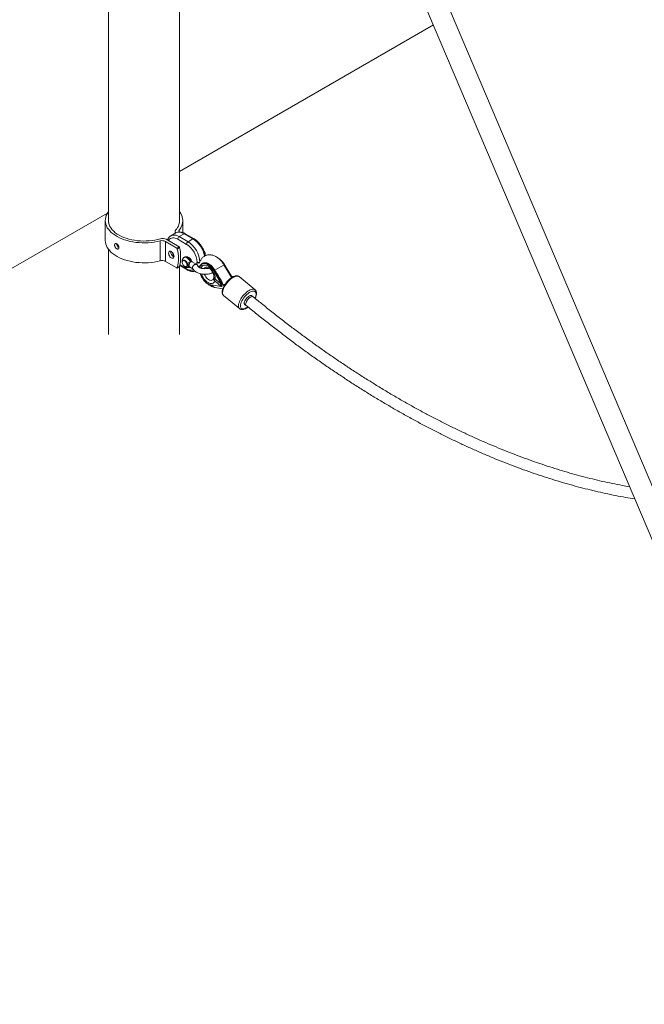
# Paper-space layout '_Isometrisch' of a CAD drawing. Units: millimetres. Extents: x -3854 to 3854, y -2878 to 2264.
# Drawn here: x -1911 to -1016, y -367 to 1043 of the extents above; entities that cross this region are included whole.
import ezdxf

# ---------------------------------------------------------------- set-up
doc = ezdxf.new("R2010")
doc.units = ezdxf.units.MM

psp = doc.layouts.new('_Isometrisch')

# ---------------------------------------------------------------- linework, layer by layer
at = {"color": 7, "linetype": 'Continuous', "lineweight": 15}
for p, q in [((-1783.2, 1722.1), (-1783.2, 752.5)), ((-1681.6, 752.5), (-1681.6, 1692.6)), ((-1505.2, 1475.8), (-952, 173.8)), ((-924.4, 185.5), (-1464.2, 1456.2)), ((-1318, 1035.2), (-1681.6, 825.3)), ((-1784.8, 765.7), (-3853.7, -428.7)), ((-1787.9, 755.1), (-1787.9, 726.6)), ((-1676.9, 737.8), (-1676.9, 755.1)), ((-1687, 737.3), (-1694.1, 733.2)), ((-1687.9, 739.7), (-1687.9, 736.7)), ((-1675, 736.1), (-1682.1, 732)), ((-1662.3, 728.7), (-1675, 736.1)), ((-1660.8, 728.9), (-1673.5, 736.2)), ((-1709.5, 697.4), (-1709.5, 726)), ((-1701.7, 725.1), (-1685.4, 715.7)), ((-1701.7, 725.1), (-1701.7, 696.6)), ((-1682.2, 717.6), (-1700.7, 728.3)), ((-1671.5, 721), (-1684.2, 728.3)), ((-1682.1, 732), (-1669.3, 724.6)), ((-1662.3, 728.7), (-1669.3, 724.6)), ((-1783.2, 713.7), (-1783.2, 591.8)), ((-1685.4, 715.7), (-1682.2, 717.6)), ((-1681.8, 717.1), (-1685, 715.2)), ((-1684.8, 714.3), (-1685, 715.2)), ((-1681.7, 716.2), (-1684.8, 714.3)), ((-1681.7, 716.2), (-1681.8, 717.1)), ((-1701.7, 696.6), (-1685.4, 687.2)), ((-1676, 698.1), (-1676.8, 697.7)), ((-1674.4, 702.6), (-1675.1, 702.2)), ((-1656.8, 692), (-1663.5, 695.9)), ((-1656.6, 694.4), (-1656.6, 695.3)), ((-1648.5, 693.8), (-1649.1, 693.5)), ((-1622.9, 698.9), (-1623.3, 699.2)), ((-1607.1, 673.4), (-1617.9, 691.7)), ((-1685.1, 687.1), (-1681.9, 689)), ((-1685, 687.3), (-1681.8, 689.1)), ((-1685, 687.3), (-1684.8, 687.9)), ((-1681.7, 689.8), (-1684.8, 687.9)), ((-1681.8, 689.1), (-1681.7, 689.8)), ((-1681.6, 591.8), (-1681.6, 689.9)), ((-1681.4, 690.6), (-1670.8, 684.5)), ((-1671.8, 689.1), (-1671.1, 689.5)), ((-1670.5, 690.1), (-1671.1, 689.5)), ((-1667.5, 688.9), (-1662.4, 686)), ((-1667.1, 688.3), (-1666.8, 688.5)), ((-1631.7, 683.6), (-1631.2, 683.9)), ((-1630.1, 678.7), (-1630.2, 678.8)), ((-1621.4, 664), (-1630.1, 678.7)), ((-1629.6, 679.6), (-1629.1, 679.9)), ((-1629.6, 679.6), (-1620.9, 664.8)), ((-1628.6, 679.8), (-1628.8, 679.9)), ((-1627.9, 678.9), (-1625.4, 674.7)), ((-1615.5, 687.7), (-1615.3, 687.9)), ((-1614.8, 687.7), (-1615, 687.9)), ((-1614.1, 686.8), (-1606.4, 673.8)), ((-1632.2, 674.4), (-1632.3, 673.9)), ((-1622.1, 660.8), (-1631, 668.7)), ((-1630.6, 671), (-1621.4, 663.9)), ((-1621.4, 663.9), (-1620, 664.8)), ((-1621.4, 664), (-1621.4, 663.9)), ((-1619.9, 665.4), (-1620.9, 664.8)), ((-1620.7, 666.6), (-1619.9, 665.4)), ((-1620, 664.8), (-1619.9, 665.4)), ((-1573.4, 655.9), (-1596.2, 674.7)), ((-1633.4, 662.5), (-1633.5, 662.6)), ((-1633.5, 662.3), (-1633.4, 662.3)), ((-1633.4, 662.5), (-1622.1, 660.8)), ((-1633.4, 662.3), (-1622, 660.4)), ((-1630.8, 659.1), (-1619.8, 657.1)), ((-1620.7, 661.7), (-1622.1, 660.8)), ((-1622.1, 660.8), (-1622.1, 660.8)), ((-1620.8, 661.1), (-1621.8, 660.5)), ((-1621.5, 662.4), (-1620.7, 661.7)), ((-1620.8, 661.1), (-1620.7, 661.7)), ((-1618.7, 662.6), (-1617.7, 661.7)), ((-1618.5, 647.7), (-1595.7, 628.9)), ((-1588.3, 635), (-1586.2, 633.3)), ((-1586.8, 636.2), (-1586.7, 636.4)), ((-1576.7, 646.2), (-1578.1, 647.4))]:
    psp.add_line(p, q, dxfattribs=at)
at = {"color": 8, "linetype": 'Continuous', "lineweight": 15}
for p, q in [((-1681.9, 741.9), (-1681.9, 738.6)), ((-1681.2, 691.5), (-1671.5, 685.9)), ((-1617.8, 691.6), (-1617.4, 691.9)), ((-1653.2, 688.9), (-1653.5, 688)), ((-1632.3, 673.9), (-1632.3, 674.6))]:
    psp.add_line(p, q, dxfattribs=at)
at = {"color": 7, "linetype": 'Continuous', "lineweight": 15, "flags": 128}
for points in [[(-1783.2, 768), (-1783.8, 767.3), (-1785.3, 764.9), (-1786.5, 762.4), (-1787.3, 759.9), (-1787.8, 757.4), (-1787.9, 754.8), (-1787.7, 752.3), (-1787.1, 749.8), (-1786.2, 747.3), (-1785, 744.8), (-1783.4, 742.5), (-1781.5, 740.2), (-1779.3, 738), (-1776.8, 735.9), (-1774, 733.9), (-1770.9, 732.1), (-1767.6, 730.4), (-1764.1, 728.8), (-1760.4, 727.5), (-1756.5, 726.3), (-1752.4, 725.3), (-1748.3, 724.4), (-1744, 723.8), (-1739.6, 723.4), (-1735.3, 723.1), (-1730.8, 723.1), (-1726.4, 723.3), (-1722.1, 723.7), (-1717.8, 724.2), (-1713.6, 725), (-1709.5, 726)], [(-1708.9, 729), (-1712.8, 728), (-1716.8, 727.1), (-1720.8, 726.5), (-1725, 726), (-1729.3, 725.8), (-1733.5, 725.7), (-1737.7, 725.9), (-1742, 726.2), (-1746.1, 726.8), (-1750.1, 727.5), (-1754.1, 728.5), (-1757.8, 729.6), (-1761.4, 730.9), (-1764.8, 732.4), (-1768, 734), (-1770.9, 735.8), (-1773.6, 737.7), (-1775.9, 739.8), (-1778, 741.9), (-1779.7, 744.2), (-1781.2, 746.5), (-1782.2, 748.8), (-1783, 751.3), (-1783.4, 753.7), (-1783.4, 756.2), (-1783.2, 757.7)], [(-1787.9, 726.6), (-1787.9, 726.3), (-1787.7, 723.7), (-1787.1, 721.2), (-1786.2, 718.7), (-1785, 716.3), (-1783.4, 713.9), (-1781.5, 711.6), (-1779.3, 709.4), (-1776.8, 707.3), (-1774, 705.3), (-1770.9, 703.5), (-1767.6, 701.8), (-1764.1, 700.3), (-1760.4, 698.9), (-1756.5, 697.7), (-1752.4, 696.7), (-1748.3, 695.9), (-1744, 695.2), (-1739.6, 694.8), (-1735.3, 694.6), (-1730.8, 694.5), (-1726.4, 694.7), (-1722.1, 695.1), (-1717.8, 695.7), (-1713.6, 696.4), (-1709.5, 697.4)], [(-1694.2, 733.1), (-1694.1, 733.2), (-1694.1, 733.2)], [(-1689.5, 703.8), (-1689.6, 705.1), (-1690, 706.4), (-1690.6, 707.7), (-1691.4, 708.8), (-1692.4, 709.8), (-1693.4, 710.6), (-1694.4, 711), (-1695.3, 711.1), (-1696.1, 710.8), (-1696.7, 710.3), (-1697.1, 709.4), (-1697.3, 708.3), (-1697.1, 707.1), (-1696.7, 705.8), (-1696.1, 704.5), (-1695.3, 703.3), (-1694.4, 702.3), (-1693.4, 701.6), (-1692.4, 701.2), (-1691.4, 701.1), (-1690.6, 701.3), (-1690, 701.9), (-1689.6, 702.7), (-1689.5, 703.8)], [(-1691.1, 708.4), (-1690.7, 707.6), (-1690.2, 706.9)], [(-1645, 705.9), (-1644.7, 706.4), (-1644.6, 707.3)], [(-1670.8, 691.4), (-1670.9, 692.6), (-1671.3, 693.8), (-1671.9, 695), (-1672.7, 696.1), (-1673.6, 697), (-1674.5, 697.6), (-1675.5, 697.9), (-1676.3, 697.9), (-1677, 697.5), (-1677.5, 696.9), (-1677.8, 696), (-1677.8, 694.9), (-1677.5, 693.7), (-1677, 692.4), (-1676.3, 691.3), (-1675.5, 690.3), (-1674.5, 689.5), (-1673.6, 689), (-1672.7, 688.9), (-1671.9, 689.1), (-1671.3, 689.6), (-1670.9, 690.4), (-1670.8, 691.4)], [(-1676, 698.1), (-1675.6, 698.3), (-1674.7, 698.3), (-1673.7, 698), (-1672.8, 697.3), (-1671.9, 696.4), (-1671.1, 695.3), (-1670.5, 694.1)], [(-1685.4, 687.2), (-1685.3, 687.1), (-1685.3, 687.1), (-1685.2, 687.1), (-1685.2, 687.1), (-1685.1, 687.1), (-1685.1, 687.2), (-1685, 687.2), (-1685, 687.3)], [(-1620.3, 664.6), (-1620, 664.1), (-1618.7, 662.6)], [(-1622.1, 660.8), (-1622.1, 660.7), (-1622.1, 660.6), (-1622.1, 660.5), (-1622, 660.5), (-1622, 660.4), (-1621.9, 660.4), (-1621.9, 660.5), (-1621.8, 660.5)], [(-1588.3, 635), (-1588.7, 635.6), (-1588.9, 636.5), (-1588.9, 637.6), (-1588.6, 638.9), (-1588, 640.3), (-1587.2, 641.7), (-1586.2, 643.1), (-1585.1, 644.4), (-1583.9, 645.5), (-1582.6, 646.5), (-1581.4, 647.2), (-1580.3, 647.6), (-1579.2, 647.8), (-1578.4, 647.6), (-1578.1, 647.4)], [(-1585.8, 633.1), (-1586.3, 633.4), (-1586.7, 634.1), (-1586.9, 635.1), (-1586.8, 636.2)], [(-1576, 645.9), (-1576, 645.9), (-1576.7, 646.2), (-1577.6, 646.2), (-1578.7, 646), (-1579.9, 645.4)]]:
    psp.add_lwpolyline(points, dxfattribs=at)
at = {"color": 8, "linetype": 'Continuous', "lineweight": 15, "flags": 128}
for points in [[(-1694.1, 733.2), (-1692.4, 733.9), (-1690.6, 734.3), (-1688.6, 734.3), (-1686.5, 733.9), (-1684.3, 733.1), (-1682.1, 732)], [(-1675, 736.1), (-1677.2, 737.2), (-1679.4, 737.9), (-1681.5, 738.3), (-1683.5, 738.3), (-1685.3, 738), (-1687, 737.3)], [(-1684.2, 728.3), (-1686.1, 729.3), (-1688, 730), (-1689.9, 730.3), (-1691.6, 730.3), (-1693.2, 730), (-1694.7, 729.4), (-1696, 728.4), (-1697, 727.2), (-1697.5, 726.4)], [(-1675.1, 702.2), (-1674.4, 702.5), (-1673.4, 702.5), (-1672.3, 702.3), (-1671.1, 701.8), (-1669.9, 700.9), (-1668.8, 699.9), (-1667.8, 698.6), (-1666.9, 697.2), (-1666.2, 695.7)], [(-1665.5, 696.1), (-1666.2, 697.6), (-1667.1, 699), (-1668.1, 700.3), (-1669.2, 701.4), (-1670.4, 702.2), (-1671.6, 702.7), (-1672.7, 703), (-1673.7, 702.9), (-1674.4, 702.6)], [(-1656.8, 691.9), (-1656.7, 692.3), (-1656.6, 694.4)], [(-1652.5, 687.6), (-1652.2, 688.6), (-1651.6, 690.1), (-1650.7, 691.4), (-1649.6, 692.4), (-1648.4, 693.1), (-1646.9, 693.4), (-1645.3, 693.4), (-1643.6, 693.1), (-1641.8, 692.4), (-1640, 691.4), (-1638.3, 690.1)], [(-1650.7, 686.6), (-1650.6, 687.1), (-1650, 688.5), (-1649.3, 689.6), (-1648.3, 690.5), (-1647.1, 691.1), (-1645.7, 691.3), (-1644.3, 691.2), (-1642.8, 690.8), (-1641.2, 690.1), (-1639.6, 689.1), (-1638, 687.9), (-1636.5, 686.4), (-1635.1, 684.7), (-1633.9, 682.8), (-1632.8, 680.9), (-1631.9, 678.8), (-1631.2, 676.8), (-1630.7, 674.8), (-1630.5, 672.8), (-1630.6, 671)], [(-1643.6, 694), (-1643.1, 693.8), (-1641.4, 693.1), (-1639.6, 692.1), (-1637.9, 690.9), (-1636.2, 689.4), (-1634.6, 687.6), (-1633.1, 685.7), (-1631.7, 683.6)], [(-1631.2, 683.9), (-1632.5, 686), (-1634, 687.9), (-1635.6, 689.7), (-1637.3, 691.2), (-1639.1, 692.5), (-1640.8, 693.5), (-1642.5, 694.2), (-1643, 694.3)], [(-1671.5, 685.9), (-1669.5, 684.9), (-1667.6, 684.2), (-1665.8, 683.9), (-1664, 683.9), (-1662.4, 684.2), (-1661.5, 684.5)], [(-1666.8, 688.5), (-1666.9, 688.5), (-1667.1, 688.3)], [(-1631, 668.7), (-1631.7, 667.4), (-1632.5, 666.3), (-1633.5, 665.5), (-1634.7, 665), (-1636.1, 664.8), (-1637.6, 665), (-1639.1, 665.4), (-1640.7, 666.2), (-1642.3, 667.2), (-1643.9, 668.5), (-1645.3, 670.1), (-1646.7, 671.8), (-1647.9, 673.7), (-1649, 675.7), (-1649.8, 677.7), (-1650.1, 678.6)], [(-1639.5, 687.2), (-1639.9, 687.4), (-1641.3, 688), (-1642.6, 688.2), (-1643.8, 688.1), (-1644.8, 687.7), (-1645.7, 686.9), (-1646.3, 686.1)], [(-1645.9, 678.1), (-1645.9, 678), (-1645, 676.3), (-1644, 674.6), (-1642.9, 673.1), (-1641.6, 671.8), (-1640.3, 670.7), (-1638.9, 669.9), (-1637.5, 669.5), (-1636.3, 669.3), (-1635.1, 669.5), (-1634.1, 670), (-1633.3, 670.8), (-1632.7, 671.9)], [(-1596.2, 674.7), (-1596.3, 674.8), (-1597.3, 675.3), (-1598.5, 675.6), (-1599.9, 675.5), (-1601.4, 675.2), (-1603, 674.6), (-1604.8, 673.7), (-1606.6, 672.5), (-1608.4, 671.2), (-1610.2, 669.6), (-1611.9, 667.8), (-1613.5, 665.9), (-1615, 664), (-1616.4, 661.9), (-1617.5, 659.9), (-1618.5, 657.9), (-1619.2, 655.9), (-1619.7, 654), (-1620, 652.3), (-1620, 650.8), (-1619.7, 649.5), (-1619.2, 648.4), (-1618.5, 647.7)], [(-1595.7, 628.9), (-1596.4, 629.6), (-1596.9, 630.7), (-1597.1, 632), (-1597.2, 633.5), (-1596.9, 635.2), (-1596.4, 637.1), (-1595.7, 639.1), (-1594.7, 641.1), (-1593.6, 643.1), (-1592.2, 645.2), (-1590.7, 647.1), (-1589.1, 649), (-1587.3, 650.8), (-1585.6, 652.4), (-1583.7, 653.7), (-1582, 654.9), (-1580.2, 655.8), (-1578.6, 656.4), (-1577.1, 656.7), (-1575.7, 656.8), (-1574.5, 656.5), (-1573.5, 656), (-1573.4, 655.9)], [(-1573.4, 643.9), (-1572.8, 645.4), (-1572.3, 647.1), (-1572, 648.8), (-1572, 650.3), (-1572.2, 651.5), (-1572.7, 652.6), (-1573.5, 653.3), (-1574.4, 653.8), (-1575.6, 654), (-1576.9, 653.9), (-1578.4, 653.5), (-1580, 652.8), (-1581.7, 651.8), (-1583.4, 650.6), (-1585.1, 649.1), (-1586.8, 647.5), (-1588.4, 645.8), (-1589.8, 643.9), (-1591.1, 641.9), (-1592.2, 640), (-1593.1, 638.1), (-1593.8, 636.2), (-1594.2, 634.5), (-1594.4, 632.9), (-1594.3, 631.6), (-1593.9, 630.4), (-1593.3, 629.5), (-1592.4, 628.9), (-1591.3, 628.6), (-1590.1, 628.5), (-1588.7, 628.8), (-1587.1, 629.4), (-1585.5, 630.2), (-1585.5, 630.2)], [(-1585.5, 630.2), (-1583.8, 631.3), (-1583.6, 631.4)]]:
    psp.add_lwpolyline(points, dxfattribs=at)
at = {"color": 7, "linetype": 'Continuous', "lineweight": 15}
for centre, radius, start, end in [((-1697.4, 755.1), 20.4, 319.5783, 39.3116), ((-1701.3, 755.5), 19.9, 315.6044, 6.5922), ((-1685.1, 739.7), 2.76, 136.9182, 235.2064), ((-1679.9, 740.2), 2.59, 139.9555, 219.3833), ((-1706.6, 715.4), 10.9, 62.8875, 105.1287), ((-1705.7, 718.5), 11, 62.9252, 106.8838), ((-1679.6, 728.1), 4.61, 122.6055, 177.3945), ((-1666.9, 720.8), 4.61, 122.6055, 177.3945), ((-1688.8, 693.8), 32.3, 2.6055, 57.3945), ((-1686.1, 710.3), 7.95, 175.6514, 244.3432), ((-1683.1, 712), 9.42, 193.5252, 226.4694), ((-1685.8, 715.1), 0.784, 11.999, 57.0678), ((-1739.3, 701.1), 56.1, 346.3739, 13.6261), ((-1682.6, 716.9), 0.784, 11.999, 57.0678), ((-1736.1, 703), 56.1, 346.3739, 13.6261), ((-1650.8, 707), 6.25, 2.8701, 48.819), ((-1706.6, 686.8), 10.9, 62.8875, 105.1287), ((-1673, 707.7), 13.9, 280.4801, 299.5022), ((-1674.7, 691.9), 4.65, 348.1484, 11.8516), ((-1673.4, 693.9), 9.6, 19.3982, 45.6499), ((-1645.7, 687.6), 6.72, 71.2721, 169.254), ((-1645.2, 687.4), 7.26, 72.4251, 117.6525), ((-1657.3, 668.3), 46.4, 24.9469, 30.5515), ((-1682, 689.1), 0.2, 301.5153, 347.2991), ((-1667.6, 692.9), 4.1, 224.2046, 273.6059), ((-1614.2, 653.2), 35.1, 119.9942, 121.3578), ((-1671.7, 660), 46.4, 24.9469, 30.5515), ((-1671.1, 660.4), 46.4, 24.9469, 30.5515), ((-1608.6, 684.4), 19.5, 210.1745, 225.2829), ((-1617.1, 667.8), 6.97, 197.2524, 230.6221), ((-1608.4, 673.9), 14.2, 193.3009, 210.717), ((-1620.2, 663.7), 1.25, 123.2869, 166.3172), ((-1572.1, 632.4), 15.2, 120.9319, 164.6518)]:
    psp.add_arc(centre, radius, start, end, dxfattribs=at)
at = {"color": 8, "linetype": 'Continuous', "lineweight": 15}
for centre, radius, start, end in [((-1674.1, 734.8), 1.51, 65.6929, 125.6176), ((-1689.3, 693.5), 36.9, 3.0166, 57.3696), ((-1661.4, 727.6), 1.44, 64.0417, 127.2536), ((-1682.5, 697.3), 37.4, 10.5316, 57.2058), ((-1666, 697.7), 1.76, 287.8318, 340.195), ((-1654.5, 699.4), 4.63, 242.6836, 296.1405), ((-1654.5, 698.6), 4.68, 242.8595, 292.6459), ((-1487.5, 454.1), 271, 118.7595, 121.9761), ((-1640.2, 678.8), 26.3, 29.7608, 52.2832), ((-1615.8, 689.3), 2.99, 116.6202, 121.484), ((-1670, 685.7), 1.51, 174.3804, 234.293), ((-1625.2, 687.1), 27.8, 197.1452, 229.4092), ((-1629.4, 680.9), 3.53, 116.9912, 121.1122), ((-1550, 553.4), 129, 120.927, 122.1881), ((-1636.3, 662.8), 0.434, 189.9677, 257.1456), ((-1629.6, 664.2), 5.18, 202.8729, 257.1948)]:
    psp.add_arc(centre, radius, start, end, dxfattribs=at)
at = {"color": 7, "linetype": 'Continuous', "lineweight": 15}
for points, knots in [([(-1673.5, 736.2), (-1673.9, 736.4), (-1674.9, 737), (-1676.7, 737.8), (-1678.8, 738.4), (-1680.9, 738.7), (-1682.9, 738.6), (-1684.7, 738.3), (-1686.1, 737.8), (-1686.7, 737.4), (-1686.9, 737.3)], [0, 0, 0, 0, 0.080476, 0.231523, 0.382531, 0.531949, 0.678268, 0.820459, 0.95862, 1, 1, 1, 1]), ([(-1768.5, 716.5), (-1768.5, 716.7), (-1768.5, 717), (-1768.6, 717.5), (-1768.6, 717.7), (-1768.8, 718.2), (-1768.9, 718.5), (-1769.1, 719), (-1769.3, 719.2), (-1769.6, 719.7), (-1769.7, 720), (-1770.1, 720.4), (-1770.3, 720.6), (-1770.7, 721), (-1770.8, 721.2), (-1771.3, 721.5), (-1771.5, 721.6), (-1771.9, 721.9), (-1772.1, 722), (-1772.4, 722.1), (-1772.6, 722.1), (-1773, 722.2), (-1773.2, 722.2), (-1773.5, 722.1), (-1773.6, 722.1), (-1773.9, 721.9), (-1774, 721.8), (-1774.2, 721.6), (-1774.3, 721.4), (-1774.5, 721.1), (-1774.5, 720.9), (-1774.6, 720.5), (-1774.6, 720.3), (-1774.6, 719.8), (-1774.6, 719.6), (-1774.5, 719.1), (-1774.5, 718.8), (-1774.3, 718.3), (-1774.2, 718), (-1774, 717.5), (-1773.9, 717.2), (-1773.6, 716.7), (-1773.5, 716.5), (-1773.2, 716), (-1773, 715.8), (-1772.6, 715.4), (-1772.4, 715.2), (-1772.1, 714.9), (-1771.9, 714.8), (-1771.5, 714.5), (-1771.3, 714.4), (-1770.9, 714.3), (-1770.7, 714.3), (-1770.3, 714.2), (-1770.1, 714.2), (-1769.7, 714.3), (-1769.6, 714.4), (-1769.3, 714.5), (-1769.1, 714.7), (-1768.9, 714.9), (-1768.8, 715.1), (-1768.6, 715.4), (-1768.6, 715.6), (-1768.5, 716), (-1768.5, 716.3), (-1768.5, 716.5)], [0, 0, 0, 0, 0.03125, 0.03125, 0.0625, 0.0625, 0.09375, 0.09375, 0.125, 0.125, 0.15625, 0.15625, 0.1875, 0.1875, 0.21875, 0.21875, 0.25, 0.25, 0.28125, 0.28125, 0.3125, 0.3125, 0.34375, 0.34375, 0.375, 0.375, 0.40625, 0.40625, 0.4375, 0.4375, 0.46875, 0.46875, 0.5, 0.5, 0.53125, 0.53125, 0.5625, 0.5625, 0.59375, 0.59375, 0.625, 0.625, 0.65625, 0.65625, 0.6875, 0.6875, 0.71875, 0.71875, 0.75, 0.75, 0.78125, 0.78125, 0.8125, 0.8125, 0.84375, 0.84375, 0.875, 0.875, 0.90625, 0.90625, 0.9375, 0.9375, 0.96875, 0.96875, 1, 1, 1, 1]), ([(-1768.5, 716.5), (-1768.6, 716.6), (-1769.1, 716.8), (-1769.8, 717.6), (-1770.6, 718.8), (-1771.2, 720.1), (-1771.4, 721.1), (-1771.4, 721.5), (-1771.4, 721.5)], [0, 0, 0, 0, 0.078822, 0.305756, 0.53299, 0.760945, 0.988922, 1, 1, 1, 1]), ([(-1694.2, 733.1), (-1694.5, 732.9), (-1695.3, 732.4), (-1696.4, 731.4), (-1697.5, 730), (-1698.4, 728.6), (-1698.7, 727.6), (-1698.9, 727.2)], [0, 0, 0, 0, 0.134264, 0.370284, 0.607114, 0.847905, 1, 1, 1, 1]), ([(-1644.8, 704.7), (-1644.9, 705.4), (-1645.2, 706.9), (-1645.9, 709.3), (-1646.8, 711.9), (-1647.9, 714.4), (-1649.2, 716.8), (-1650.7, 719.1), (-1652.3, 721.3), (-1654, 723.4), (-1655.9, 725.3), (-1657.8, 726.9), (-1659.5, 728.1), (-1660.5, 728.7), (-1660.8, 728.9)], [0, 0, 0, 0, 0.075642, 0.16418, 0.252496, 0.34064, 0.428691, 0.516738, 0.604859, 0.693137, 0.78167, 0.870549, 0.959843, 1, 1, 1, 1]), ([(-1617.9, 691.7), (-1618.1, 692.1), (-1618.9, 693.4), (-1620.3, 695.3), (-1622.1, 697.5), (-1624, 699.5), (-1626.1, 701.3), (-1628.3, 702.9), (-1630.6, 704.2), (-1632.9, 705.1), (-1635.2, 705.7), (-1637.3, 706.1), (-1639.4, 706.1), (-1641.5, 705.8), (-1643.5, 705.3), (-1645.5, 704.4), (-1647.2, 703.2), (-1648.8, 701.8), (-1650.1, 700.3), (-1651, 698.8), (-1651.4, 697.9), (-1651.6, 697.6)], [0, 0, 0, 0, 0.032688, 0.092219, 0.152048, 0.212346, 0.273285, 0.334963, 0.397301, 0.459705, 0.514326, 0.567081, 0.61813, 0.667836, 0.721532, 0.773702, 0.824771, 0.875265, 0.925687, 0.976654, 1, 1, 1, 1]), ([(-1675.1, 702.1), (-1675.3, 702), (-1675.9, 701.7), (-1676.6, 700.9), (-1677.2, 699.9), (-1677.6, 698.8), (-1677.8, 697.5), (-1677.8, 696.5), (-1677.7, 696), (-1677.7, 696)], [0, 0, 0, 0, 0.097939, 0.270125, 0.438396, 0.609, 0.787568, 0.977773, 1, 1, 1, 1]), ([(-1664.4, 697.1), (-1664.5, 697.4), (-1664.8, 698.2), (-1665.5, 699.4), (-1666.5, 700.7), (-1667.7, 701.8), (-1668.9, 702.6), (-1670.2, 703.1), (-1671.5, 703.3), (-1672.7, 703.2), (-1673.7, 703), (-1674.2, 702.7), (-1674.4, 702.5)], [0, 0, 0, 0, 0.0665934, 0.1839067, 0.302493, 0.4237933, 0.5496839, 0.6573045, 0.7588473, 0.8563926, 0.9520262, 1, 1, 1, 1]), ([(-1670.2, 692.8), (-1670.2, 693), (-1670.2, 693.2), (-1670.4, 693.7), (-1670.4, 693.9), (-1670.5, 694.1)], [0, 0, 0, 0, 0.5, 0.5, 1, 1, 1, 1]), ([(-1670.2, 692.8), (-1670, 692.6), (-1669.8, 692.4), (-1669.5, 691.9), (-1669.3, 691.8), (-1668.9, 691.4), (-1668.7, 691.2), (-1668.4, 691), (-1668.3, 690.9), (-1668.1, 690.7), (-1668, 690.7), (-1667.9, 690.6)], [0, 0, 0, 0, 0.25, 0.25, 0.5, 0.5, 0.75, 0.75, 0.875, 0.875, 1, 1, 1, 1]), ([(-1670.2, 690.9), (-1669.8, 691), (-1669.5, 691), (-1668.9, 690.8), (-1668.7, 690.8), (-1668.4, 690.7), (-1668.3, 690.7), (-1668.2, 690.6), (-1668.1, 690.6), (-1668, 690.6), (-1668, 690.6), (-1668, 690.6), (-1667.9, 690.6), (-1667.9, 690.6)], [0, 0, 0, 0, 0.5, 0.5, 0.75, 0.75, 0.875, 0.875, 0.9375, 0.9375, 0.96875, 0.96875, 1, 1, 1, 1]), ([(-1666.2, 695.7), (-1666.4, 695.5), (-1666.5, 695.4), (-1666.8, 695), (-1666.9, 694.8), (-1667.1, 694.4), (-1667.2, 694.2), (-1667.4, 693.8), (-1667.5, 693.6), (-1667.6, 693.1), (-1667.7, 692.8), (-1667.8, 692.4), (-1667.8, 692.1), (-1667.9, 691.7), (-1667.9, 691.4), (-1667.9, 691), (-1667.9, 690.8), (-1667.9, 690.6)], [0, 0, 0, 0, 0.125, 0.125, 0.25, 0.25, 0.375, 0.375, 0.5, 0.5, 0.625, 0.625, 0.75, 0.75, 0.875, 0.875, 1, 1, 1, 1]), ([(-1665.5, 696.1), (-1665.6, 696), (-1665.7, 696), (-1666, 695.8), (-1666.1, 695.7), (-1666.2, 695.7)], [0, 0, 0, 0, 0.5, 0.5, 1, 1, 1, 1]), ([(-1663.5, 695.8), (-1663.5, 695.9), (-1663.9, 696.2), (-1664.6, 696.3), (-1665.2, 696.1), (-1665.5, 696.1)], [0, 0, 0, 0, 0.1184815, 0.6439698, 1, 1, 1, 1]), ([(-1663.1, 695.6), (-1663.1, 695.7), (-1663.4, 695.9), (-1663.7, 696.2), (-1664, 696.5), (-1664.2, 696.7), (-1664.3, 696.9), (-1664.3, 697), (-1664.4, 697.1), (-1664.4, 697.1)], [0, 0, 0, 0, 0.071878, 0.532705, 0.710854, 0.772187, 0.85517, 0.97747, 1, 1, 1, 1]), ([(-1663, 687.7), (-1663, 687.9), (-1662.9, 688.3), (-1662.7, 689.1), (-1662.3, 690), (-1661.5, 690.9), (-1660.5, 691.7), (-1659.4, 692.2), (-1658.2, 692.4), (-1657.2, 692.3), (-1656.5, 691.9), (-1656.1, 691.4), (-1656, 691.2), (-1656, 691.1)], [0, 0, 0, 0, 0.063758, 0.138978, 0.227076, 0.328426, 0.441291, 0.561042, 0.680792, 0.793657, 0.895008, 0.983106, 1, 1, 1, 1]), ([(-1639.9, 686.8), (-1640.1, 686.7), (-1641.2, 686.4), (-1643.6, 686.1), (-1646.3, 686.1), (-1648.4, 686.3), (-1649.7, 686.6), (-1650.7, 686.9), (-1651.6, 687.2), (-1652.7, 687.6), (-1653.5, 688.1), (-1654.2, 688.5), (-1654.7, 688.9), (-1655.1, 689.4), (-1655.6, 690.1), (-1655.8, 690.8), (-1656, 691.1)], [0, 0, 0, 0, 0.027222, 0.167807, 0.314375, 0.38585, 0.446389, 0.495827, 0.535802, 0.594992, 0.683815, 0.727429, 0.772077, 0.8225, 0.900295, 1, 1, 1, 1]), ([(-1631, 684.1), (-1631.2, 684.4), (-1631.8, 685.4), (-1632.9, 687), (-1634.4, 688.8), (-1636, 690.4), (-1637.6, 691.7), (-1639.3, 692.9), (-1641, 693.7), (-1642.1, 694.2), (-1642.7, 694.3), (-1642.7, 694.3)], [0, 0, 0, 0, 0.069563, 0.201598, 0.333764, 0.466038, 0.598469, 0.731096, 0.863928, 0.996897, 1, 1, 1, 1]), ([(-1623.3, 699.2), (-1623.5, 699.4), (-1624.2, 700), (-1625, 700.5), (-1625.6, 700.9), (-1625.7, 700.9)], [0, 0, 0, 0, 0.2259137, 0.9308493, 1, 1, 1, 1]), ([(-1617.2, 692), (-1617.4, 692.4), (-1618, 693.4), (-1619.1, 695), (-1620.6, 696.8), (-1621.9, 698.1), (-1622.7, 698.7), (-1622.9, 698.9)], [0, 0, 0, 0, 0.132497, 0.383987, 0.635723, 0.887668, 1, 1, 1, 1]), ([(-1615, 687.9), (-1615.2, 688.2), (-1615.7, 689.4), (-1616.4, 690.8), (-1617, 691.8), (-1617.2, 692)], [0, 0, 0, 0, 0.242177, 0.833137, 1, 1, 1, 1]), ([(-1673.7, 689.1), (-1673.4, 688.9), (-1672.7, 688.4), (-1671.5, 687.9), (-1670.2, 687.6), (-1669, 687.6), (-1667.9, 687.9), (-1667.4, 688.2), (-1667.2, 688.3)], [0, 0, 0, 0, 0.1606123, 0.3560285, 0.5401371, 0.7162835, 0.8883668, 1, 1, 1, 1]), ([(-1670.8, 684.5), (-1670.5, 684.3), (-1669.4, 683.7), (-1667.6, 682.9), (-1665.5, 682.3), (-1663.5, 682), (-1661.5, 682.1), (-1660.1, 682.3), (-1659.5, 682.5), (-1659.5, 682.5)], [0, 0, 0, 0, 0.096979, 0.279002, 0.460977, 0.641035, 0.81736, 0.98871, 1, 1, 1, 1]), ([(-1667.9, 690.6), (-1667.9, 690.4), (-1667.9, 689.9), (-1667.8, 689.3), (-1667.6, 689), (-1667.5, 688.9), (-1667.5, 688.9)], [0, 0, 0, 0, 0.196164, 0.587415, 0.986727, 1, 1, 1, 1]), ([(-1667.5, 688.9), (-1667.5, 688.9), (-1667.5, 688.9), (-1667.5, 688.9), (-1667.4, 688.9), (-1667.3, 688.8), (-1667.3, 688.8)], [0, 0, 0, 0, 0.026173, 0.390608, 0.857705, 1, 1, 1, 1]), ([(-1662.7, 686.7), (-1662.8, 686.8), (-1662.9, 687.1), (-1663, 687.5), (-1663, 687.7)], [0, 0, 0, 0, 0.487108, 1, 1, 1, 1]), ([(-1662.8, 686.7), (-1662.6, 686.3), (-1662.2, 685.6), (-1661.4, 684.5), (-1660.6, 683.5), (-1659.4, 682.4), (-1658, 681.4), (-1655.8, 680.2), (-1652.8, 679), (-1649.4, 678.3), (-1646.3, 678.1), (-1643.9, 678.1), (-1641.5, 678.3), (-1639.3, 678.6), (-1637.3, 679.2), (-1635.4, 679.8), (-1634.4, 680.3), (-1633.9, 680.5)], [0, 0, 0, 0, 0.046378, 0.088794, 0.1392, 0.185844, 0.257628, 0.314067, 0.42972, 0.552959, 0.619762, 0.690253, 0.761762, 0.823771, 0.890048, 0.947901, 1, 1, 1, 1]), ([(-1653.2, 690), (-1653.3, 689.9), (-1653.3, 689.2), (-1653.2, 688.5), (-1653.2, 687.9)], [0, 0, 0, 0, 0.156298, 1, 1, 1, 1]), ([(-1652.5, 688.6), (-1652.5, 688.6), (-1652.6, 688.3), (-1652.6, 688), (-1652.7, 687.6)], [0, 0, 0, 0, 0.039819, 1, 1, 1, 1]), ([(-1651.9, 679), (-1651.9, 678.9), (-1651.6, 678.1), (-1651, 676.6), (-1650.2, 674.7), (-1649.6, 673.6), (-1649.3, 673.2)], [0, 0, 0, 0, 0.041678, 0.406393, 0.770888, 1, 1, 1, 1]), ([(-1639.9, 687.4), (-1639.9, 687.4), (-1639.9, 687.4), (-1639.7, 687.3), (-1639.5, 687.1), (-1639.4, 687.1)], [0, 0, 0, 0, 0.239752, 0.710232, 1, 1, 1, 1]), ([(-1639.5, 687.1), (-1639.2, 687), (-1638.7, 686.7), (-1637.8, 685.9), (-1636.8, 684.9), (-1635.8, 683.7), (-1634.8, 682.3), (-1634, 680.9), (-1633.3, 679.3), (-1632.8, 677.8), (-1632.4, 676.5), (-1632.3, 675.4), (-1632.3, 674.9), (-1632.3, 674.7)], [0, 0, 0, 0, 0.0728257, 0.1659251, 0.2614633, 0.3591402, 0.4583632, 0.5584258, 0.6585737, 0.7578533, 0.8555983, 0.9512914, 1, 1, 1, 1]), ([(-1632.5, 683.2), (-1632.5, 683.3), (-1632.7, 683.5), (-1632.9, 683.8), (-1633.1, 684.2), (-1633.3, 684.5), (-1633.5, 684.8), (-1633.7, 685.1), (-1633.9, 685.4), (-1634.3, 685.9), (-1634.7, 686.4), (-1635.2, 687), (-1635.6, 687.5), (-1636.1, 688.1), (-1636.6, 688.6), (-1637.2, 689.1), (-1637.7, 689.6), (-1638.1, 690), (-1638.3, 690.1)], [0, 0, 0, 0, 0.040812, 0.081623, 0.122433, 0.163243, 0.204051, 0.24486, 0.285667, 0.325023, 0.428321, 0.500006, 0.571695, 0.657357, 0.743019, 0.828681, 0.914341, 1, 1, 1, 1]), ([(-1630.2, 678.8), (-1630.2, 678.9), (-1630.4, 679.2), (-1630.6, 679.7), (-1630.8, 680.1), (-1631, 680.6), (-1631.3, 681), (-1631.5, 681.4), (-1631.7, 681.9), (-1632, 682.3), (-1632.2, 682.8), (-1632.4, 683), (-1632.5, 683.2)], [0, 0, 0, 0, 0.100001, 0.200003, 0.300004, 0.400005, 0.500006, 0.600006, 0.700006, 0.800005, 0.900003, 1, 1, 1, 1]), ([(-1628.8, 679.9), (-1629, 680.3), (-1629.5, 681.4), (-1630.2, 682.8), (-1630.8, 683.8), (-1631, 684.1)], [0, 0, 0, 0, 0.242108, 0.833071, 1, 1, 1, 1]), ([(-1629.6, 679.6), (-1629.7, 679.6), (-1629.7, 679.6), (-1629.7, 679.5), (-1629.8, 679.5), (-1629.8, 679.4), (-1629.9, 679.4), (-1629.9, 679.3), (-1630, 679.3), (-1630, 679.2), (-1630.1, 679.1), (-1630.1, 679), (-1630.2, 678.9), (-1630.2, 678.8), (-1630.2, 678.8)], [0, 0, 0, 0, 0.054962, 0.111237, 0.169268, 0.229456, 0.292155, 0.357675, 0.426282, 0.498203, 0.61585, 0.749682, 0.859339, 1, 1, 1, 1]), ([(-1630.1, 678.7), (-1630.1, 678.7), (-1630.1, 678.7), (-1630.1, 678.8), (-1630, 678.9), (-1630, 679), (-1630, 679.2), (-1629.9, 679.3), (-1629.8, 679.4), (-1629.7, 679.5), (-1629.7, 679.6), (-1629.6, 679.6)], [0, 0, 0, 0, 0.068107, 0.12518, 0.250289, 0.375055, 0.499645, 0.632193, 0.749899, 0.878489, 1, 1, 1, 1]), ([(-1629.1, 679.9), (-1629, 680), (-1628.9, 679.9), (-1628.8, 679.9), (-1628.8, 679.9), (-1628.6, 679.8), (-1628.5, 679.7), (-1628.2, 679.3), (-1628, 679.1), (-1627.9, 678.9)], [0, 0, 0, 0, 0.125, 0.125, 0.25, 0.25, 0.5, 0.5, 1, 1, 1, 1]), ([(-1629.1, 679.9), (-1629, 679.9), (-1629, 680), (-1628.9, 680), (-1628.8, 680), (-1628.8, 679.9), (-1628.8, 679.9)], [0, 0, 0, 0, 0.260176, 0.552681, 0.870243, 1, 1, 1, 1]), ([(-1615.3, 687.9), (-1615.2, 687.9), (-1615.2, 687.9), (-1615, 687.9), (-1615, 687.8), (-1614.8, 687.7), (-1614.7, 687.6), (-1614.4, 687.3), (-1614.2, 687.1), (-1614.1, 686.8)], [0, 0, 0, 0, 0.125, 0.125, 0.25, 0.25, 0.5, 0.5, 1, 1, 1, 1]), ([(-1615.3, 687.9), (-1615.2, 687.9), (-1615.2, 687.9), (-1615.1, 687.9), (-1615.1, 687.9), (-1615, 687.9), (-1615, 687.9)], [0, 0, 0, 0, 0.26006, 0.552425, 0.86982, 1, 1, 1, 1]), ([(-1649.3, 673.2), (-1649.2, 672.9), (-1648.7, 672), (-1647.6, 670.4), (-1646.2, 668.6), (-1644.8, 667.1), (-1643.8, 666.3), (-1643.4, 666)], [0, 0, 0, 0, 0.090171, 0.333072, 0.576058, 0.819217, 1, 1, 1, 1]), ([(-1643.4, 666), (-1643.3, 665.8), (-1642.6, 665.2), (-1641.3, 664.4), (-1639.6, 663.4), (-1638, 662.7), (-1636.9, 662.5), (-1636.4, 662.4)], [0, 0, 0, 0, 0.060933, 0.298052, 0.535542, 0.773336, 1, 1, 1, 1]), ([(-1636.7, 662.7), (-1636.8, 662.8), (-1637, 662.8), (-1637.2, 662.8), (-1637.5, 662.9), (-1637.7, 663), (-1638, 663), (-1638.3, 663.1), (-1638.5, 663.2), (-1638.9, 663.4), (-1639.4, 663.6), (-1640, 663.8), (-1640.5, 664.1), (-1641, 664.4), (-1641.6, 664.7), (-1642.1, 665.1), (-1642.7, 665.6), (-1643.1, 665.9), (-1643.3, 666)], [0, 0, 0, 0, 0.040812, 0.081623, 0.122433, 0.163243, 0.204051, 0.24486, 0.285667, 0.325023, 0.428321, 0.500006, 0.571695, 0.657357, 0.743019, 0.828681, 0.914341, 1, 1, 1, 1]), ([(-1640.7, 664.1), (-1640.5, 663.9), (-1639.6, 663.1), (-1637.9, 662), (-1635.6, 660.7), (-1633.2, 659.7), (-1631.6, 659.3), (-1630.8, 659.1)], [0, 0, 0, 0, 0.067441, 0.301413, 0.537822, 0.774225, 1, 1, 1, 1]), ([(-1632.7, 671.9), (-1632.7, 672.3), (-1632.7, 673.1), (-1632.4, 673.8), (-1632.3, 674.2)], [0, 0, 0, 0, 0.451877, 1, 1, 1, 1]), ([(-1632.7, 671.9), (-1632.7, 671.6), (-1632.7, 671.3), (-1632.6, 670.9), (-1632.5, 670.8), (-1632.4, 670.5), (-1632.3, 670.4), (-1632.1, 670), (-1631.9, 669.7), (-1631.5, 669.2), (-1631.3, 668.9), (-1631, 668.7)], [0, 0, 0, 0, 0.25, 0.25, 0.375, 0.375, 0.5, 0.5, 0.75, 0.75, 1, 1, 1, 1]), ([(-1632.3, 674.8), (-1632.3, 674.7), (-1632.3, 674.5), (-1632.3, 674.4), (-1632.3, 674.4)], [0, 0, 0, 0, 0.900003, 1, 1, 1, 1]), ([(-1630.6, 671), (-1630.8, 671.2), (-1631.1, 671.4), (-1631.4, 671.8), (-1631.5, 671.9), (-1631.7, 672.1), (-1631.7, 672.2), (-1632, 672.6), (-1632.1, 672.9), (-1632.2, 673.4), (-1632.3, 673.7), (-1632.3, 673.9)], [0, 0, 0, 0, 0.25, 0.25, 0.375, 0.375, 0.5, 0.5, 0.75, 0.75, 1, 1, 1, 1]), ([(-1596.2, 674.7), (-1596.2, 674.7), (-1596.5, 675), (-1597.3, 675.4), (-1598.5, 675.8), (-1599.9, 676), (-1601.3, 675.8), (-1602.9, 675.5), (-1604.6, 674.8), (-1606.3, 673.9), (-1608.1, 672.7), (-1609.8, 671.4), (-1611.5, 669.9), (-1613.1, 668.2), (-1614.6, 666.4), (-1616, 664.6), (-1617.2, 662.6), (-1618.3, 660.7), (-1619.2, 658.8), (-1619.9, 656.9), (-1620.4, 655), (-1620.6, 653.2), (-1620.5, 651.6), (-1620.2, 650.2), (-1619.7, 649.1), (-1619.1, 648.2), (-1618.6, 647.8), (-1618.5, 647.7)], [0, 0, 0, 0, 0.001668, 0.039443, 0.07688, 0.115428, 0.15629, 0.199653, 0.244568, 0.289753, 0.334609, 0.3791, 0.423308, 0.467332, 0.511265, 0.55519, 0.59917, 0.643285, 0.687637, 0.732344, 0.77754, 0.823334, 0.869613, 0.909647, 0.947277, 0.983365, 1, 1, 1, 1]), ([(-1633.5, 662.6), (-1633.6, 662.6), (-1633.8, 662.6), (-1634.1, 662.6), (-1634.4, 662.6), (-1634.8, 662.6), (-1635.1, 662.6), (-1635.4, 662.6), (-1635.7, 662.6), (-1636, 662.6), (-1636.4, 662.7), (-1636.6, 662.7), (-1636.7, 662.7)], [0, 0, 0, 0, 0.100001, 0.200003, 0.300004, 0.400005, 0.500006, 0.600006, 0.700006, 0.800005, 0.900003, 1, 1, 1, 1]), ([(-1636.4, 662.4), (-1636, 662.3), (-1635.1, 662.2), (-1634.1, 662.2), (-1633.4, 662.3), (-1633.4, 662.3)], [0, 0, 0, 0, 0.338016, 0.937047, 1, 1, 1, 1]), ([(-1633.5, 662.6), (-1633.5, 662.6), (-1633.5, 662.5), (-1633.5, 662.3), (-1633.5, 662.3), (-1633.5, 662.3)], [0, 0, 0, 0, 0.423462, 0.848496, 1, 1, 1, 1]), ([(-1633.4, 662.3), (-1633.4, 662.3), (-1633.4, 662.3), (-1633.5, 662.3), (-1633.5, 662.4), (-1633.4, 662.5), (-1633.4, 662.5)], [0, 0, 0, 0, 0.105494, 0.293002, 0.600418, 1, 1, 1, 1]), ([(-1573.2, 643.7), (-1573, 644.3), (-1572.4, 645.6), (-1571.8, 647.4), (-1571.4, 649.3), (-1571.3, 651), (-1571.5, 652.5), (-1571.9, 653.9), (-1572.5, 655), (-1573.1, 655.6), (-1573.4, 655.9)], [0, 0, 0, 0, 0.1274, 0.259264, 0.392712, 0.527926, 0.663635, 0.77808, 0.886316, 1, 1, 1, 1]), ([(-1037, 373.8), (-1040.5, 374.5), (-1048.7, 375.9), (-1061.6, 378.5), (-1075.8, 381.5), (-1090.1, 384.9), (-1104.4, 388.5), (-1118.8, 392.4), (-1133.2, 396.6), (-1147.7, 401.1), (-1162.3, 405.9), (-1176.9, 410.9), (-1191.5, 416.2), (-1206.2, 421.8), (-1220.9, 427.7), (-1235.7, 433.8), (-1250.5, 440.2), (-1265.3, 446.9), (-1280.1, 453.9), (-1295, 461.1), (-1309.9, 468.6), (-1324.8, 476.3), (-1339.7, 484.3), (-1354.6, 492.6), (-1369.5, 501.1), (-1384.4, 509.9), (-1399.3, 519), (-1414.2, 528.3), (-1429.2, 537.8), (-1444, 547.6), (-1458.9, 557.6), (-1473.8, 567.9), (-1488.6, 578.5), (-1503.4, 589.2), (-1518.2, 600.2), (-1532.9, 611.5), (-1547.6, 623), (-1562, 634.4), (-1571.4, 642.1), (-1576, 645.9)], [0, 0, 0, 0, 0.020313, 0.047595, 0.074874, 0.10215, 0.129423, 0.156694, 0.183963, 0.211229, 0.238494, 0.265758, 0.29302, 0.320281, 0.347541, 0.374801, 0.402059, 0.429318, 0.456576, 0.483833, 0.511091, 0.538348, 0.565606, 0.592863, 0.620121, 0.647379, 0.674637, 0.701896, 0.729155, 0.756414, 0.783674, 0.810934, 0.838195, 0.865457, 0.892719, 0.919981, 0.947245, 0.974508, 1, 1, 1, 1]), ([(-1595.6, 628.9), (-1595.5, 628.8), (-1595, 628.3), (-1594, 627.9), (-1592.7, 627.6), (-1591.3, 627.6), (-1589.8, 627.9), (-1588.2, 628.4), (-1586.8, 629.1), (-1585.7, 629.7), (-1584.7, 630.3), (-1583.9, 630.9), (-1583.4, 631.3)], [0, 0, 0, 0, 0.058858, 0.167209, 0.276454, 0.390979, 0.512914, 0.64097, 0.771612, 0.816484, 0.88422, 1, 1, 1, 1]), ([(-1586.1, 633.5), (-1583.6, 631.4), (-1576.1, 625.2), (-1563.6, 615.2), (-1548.8, 603.6), (-1533.9, 592.1), (-1519, 580.9), (-1504.1, 569.9), (-1489.2, 559.2), (-1474.2, 548.7), (-1459.2, 538.5), (-1444.1, 528.5), (-1429.1, 518.7), (-1414, 509.2), (-1399, 500), (-1383.9, 491), (-1368.8, 482.3), (-1353.7, 473.8), (-1338.6, 465.6), (-1323.6, 457.6), (-1308.5, 449.9), (-1293.5, 442.5), (-1278.4, 435.4), (-1263.4, 428.5), (-1248.4, 421.9), (-1233.5, 415.5), (-1218.5, 409.5), (-1203.6, 403.7), (-1188.7, 398.2), (-1173.9, 392.9), (-1159.1, 388), (-1144.4, 383.3), (-1129.7, 378.9), (-1115.1, 374.8), (-1100.5, 371), (-1086, 367.5), (-1071.5, 364.2), (-1057.1, 361.2), (-1043.1, 358.6), (-1034, 357.1), (-1029.6, 356.4)], [0, 0, 0, 0, 0.014056, 0.040753, 0.067451, 0.094149, 0.120848, 0.147547, 0.174247, 0.200947, 0.227649, 0.25435, 0.281052, 0.307755, 0.334458, 0.361162, 0.387866, 0.41457, 0.441275, 0.46798, 0.494685, 0.52139, 0.548095, 0.5748, 0.601504, 0.628209, 0.654913, 0.681616, 0.708319, 0.73502, 0.761721, 0.78842, 0.815118, 0.841814, 0.868509, 0.895201, 0.921891, 0.948578, 0.975263, 1, 1, 1, 1])]:
    psp.add_open_spline(points, degree=3, knots=knots, dxfattribs=at)
psp.add_open_spline([(-1629.6, 679.6), (-1629.6, 679.6), (-1629.6, 679.6), (-1629.6, 679.6)], degree=3, dxfattribs=at)

doc.saveas('drawing.dxf')
